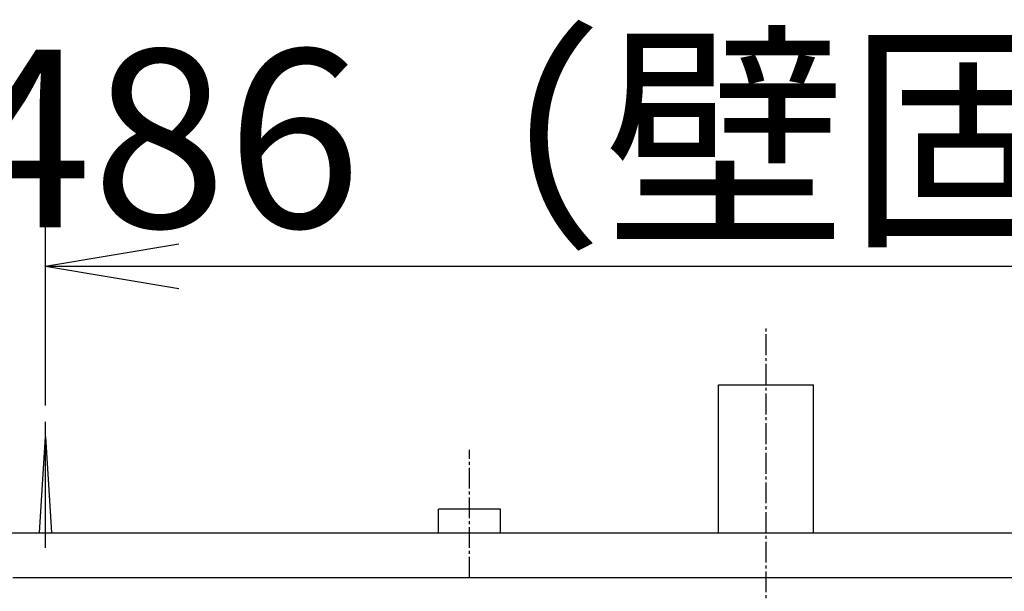
# Model space of a CAD drawing. Extents: x 261 to 3078, y 139 to 4339.
# Drawn here: x 709 to 1041, y 3150 to 3343 of the extents above; entities that cross this region are included whole.
import ezdxf

# ---------------------------------------------------------------- set-up
doc = ezdxf.new("R2010")
doc.units = 0
doc.linetypes.add('EXLTYPE3', pattern=[10, 7, -1, 1, -1])
doc.layers.get('0').update_dxf_attribs({"linetype": 'CONTINUOUS'})
doc.layers.get('DEFPOINTS').update_dxf_attribs({"linetype": 'CONTINUOUS'})
doc.layers.add('化粧台', color=7, linetype='CONTINUOUS')
doc.layers.add('寸法', color=7, linetype='CONTINUOUS')
doc.styles.add('EXCADDIM1', font='monotxt', dxfattribs={"width": 0.84, "bigfont": 'extfont'})
doc.styles.get("Standard").update_dxf_attribs({"font": 'monotxt', "bigfont": 'extfont'})
doc.dimstyles.new('ISO-25', dxfattribs={"dimtxt": 2.5, "dimasz": 2.5, "dimexe": 1.25, "dimexo": 0.625, "dimtad": 1, "dimtxsty": 'STANDARD', "dimcen": 2.5, "dimazin": 3, "dimtfac": 1, "dimtmove": 0, "dimatfit": 3})

# ---------------------------------------------------------------- blocks, each defined once
blk = doc.blocks.new('EX_NORM')
at = {"color": 0, "linetype": 'CONTINUOUS'}
for q in [(-1, 0.1667), (-1, 0), (-1, -0.1667)]:
    blk.add_line((0, 0), q, dxfattribs=at)
blk = doc.blocks.new('*D16')
at = {"layer": 'DEFPOINTS', "color": 0}
for p in [(1204, 3259.5), (718, 3202), (1204, 3202)]:
    blk.add_point(p, dxfattribs=at)
at = {"layer": '寸法', "color": 3, "linetype": 'CONTINUOUS'}
for p, q in [((718, 3212.5), (718, 3274.5)), ((1204, 3212.5), (1204, 3274.5)), ((763, 3259.5), (1159, 3259.5))]:
    blk.add_line(p, q, dxfattribs=at)
at = {"layer": '寸法', "color": 3, "xscale": 44.99999618530273, "yscale": 44.99999618530273, "zscale": 44.99999618530273, "rotation": 180}
blk.add_blockref('EX_NORM', (718, 3259.5), dxfattribs=at)
at = {"layer": '寸法', "color": 3, "xscale": 44.99999618530273, "yscale": 44.99999618530273, "zscale": 44.99999618530273}
blk.add_blockref('EX_NORM', (1204, 3259.5), dxfattribs=at)
at = {"layer": '寸法', "color": 2, "insert": (961, 3294.75), "char_height": 60, "attachment_point": 5, "style": 'EXCADDIM1'}
blk.add_mtext('486（壁固定）', dxfattribs=at)

msp = doc.modelspace()

# ---------------------------------------------------------------- linework, layer by layer
at = {"layer": '化粧台', "color": 6, "linetype": 'EXLTYPE3'}
for p, q in [((961, 2649.5), (961, 3239.5)), ((861, 3154.5), (861, 3197.5))]:
    msp.add_line(p, q, dxfattribs=at)
at = {"layer": '化粧台', "color": 2, "linetype": 'CONTINUOUS'}
for p, q in [((945, 3219.5), (977, 3219.5)), ((945, 3169.5), (945, 3219.5)), ((977, 3169.5), (977, 3219.5)), ((586, 3169.5), (1336, 3169.5)), ((686, 3169.5), (1236, 3169.5)), ((707, 3154.5), (1215, 3154.5))]:
    msp.add_line(p, q, dxfattribs=at)
at = {"layer": '化粧台', "color": 6, "linetype": 'CONTINUOUS'}
for p, q in [((718, 3164.5), (718, 3207)), ((716, 3169.5), (718, 3202)), ((718, 3202), (720, 3169.5)), ((850.5, 3169.5), (850.5, 3177.5)), ((871.5, 3177.5), (850.5, 3177.5)), ((871.5, 3169.5), (871.5, 3177.5))]:
    msp.add_line(p, q, dxfattribs=at)
at = {"layer": '化粧台', "color": 7, "linetype": 'CONTINUOUS'}
msp.add_line((436, 3169.5), (1591, 3169.5), dxfattribs=at)

# ---------------------------------------------------------------- dimensions: what is measured, and where the dimension line sits
at = {"layer": '寸法', "color": 3, "linetype": 'CONTINUOUS'}
dim = msp.add_linear_dim(base=(1204, 3259.5), p1=(718, 3202), p2=(1204, 3202), text='486（壁固定）', dimstyle='ISO-25', override={"dimtxt": 59.999996, "dimasz": 44.999996, "dimexe": 15, "dimexo": 10.5, "dimgap": 0, "dimtad": 1, "dimjust": 0, "dimtih": 0, "dimtoh": 0, "dimdec": 0, "dimzin": 0, "dimlunit": 2, "dimtxsty": 'EXCADDIM1', "dimblk1": 'EX_NORM', "dimblk2": 'EX_NORM', "dimsah": 1, "dimse1": 0, "dimse2": 0, "dimclrd": 3, "dimclre": 3, "dimclrt": 2, "dimtmove": 2}, dxfattribs=at)
dim.commit()
dim.dimension.update_dxf_attribs({"geometry": '*D16', "text_midpoint": (961, 3294.75), "dimtype": 160})

doc.saveas('drawing.dxf')
